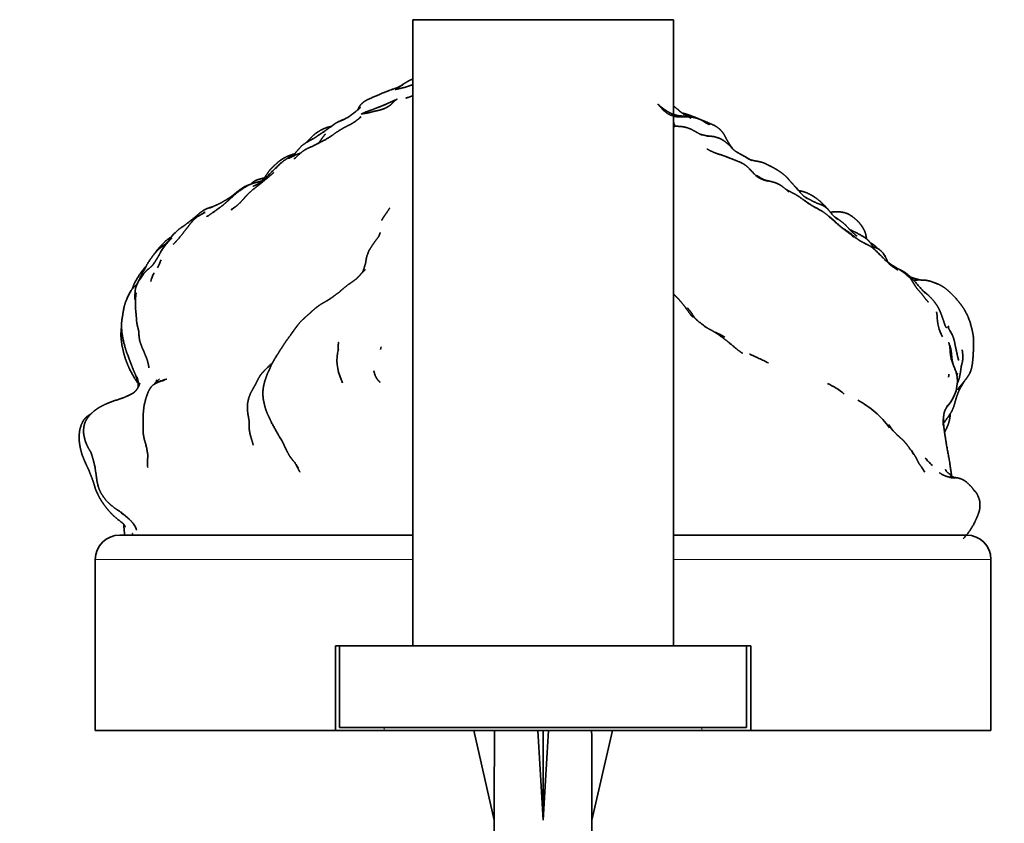
# Model space of a CAD drawing. Units: millimetres. Extents: x 0 to 1478, y 0 to 1758.
# Drawn here: x 929 to 990, y 1501 to 1550 of the extents above; entities that cross this region are included whole.
import ezdxf
from ezdxf import colors
from ezdxf.entities.mleader import LeaderData, LeaderLine
from ezdxf.math import Vec2, Vec3

# ---------------------------------------------------------------- set-up
doc = ezdxf.new("R2010")
doc.units = ezdxf.units.MM
doc.layers.add('DV2_Défaut', color=7, linetype='Continuous')
doc.layers.add('Défaut', color=7, linetype='Continuous')

# ---------------------------------------------------------------- blocks, each defined once
blk = doc.blocks.new('_DOT')
at = {"color": 0}
blk.add_line((0, 0), (-1, 0), dxfattribs=at)
at = {"color": 0, "const_width": 0.333}
blk.add_lwpolyline([(-0.1665, 0, 1), (0.1665, 0, 1)], format="xyb", close=True, dxfattribs=at)
blk = doc.blocks.new('SE1')
at = {"layer": 'DV2_Défaut', "color": 7, "linetype": 'Continuous', "lineweight": 35}
for p, q in [((953.599, 1549.897), (953.599, 1511.461)), ((953.599, 1549.897), (969.599, 1549.897)), ((969.599, 1511.461), (969.599, 1549.897)), ((938.925, 1536.745), (938.815, 1536.623)), ((938.245, 1536.009), (938.122, 1535.917)), ((937.637, 1534.209), (937.586, 1534.088)), ((984.297, 1534.049), (984.18, 1534.086)), ((936.086, 1532.867), (936.036, 1532.738)), ((949.017, 1529.7), (949.017, 1529.596)), ((937.888, 1527.615), (937.88, 1527.609)), ((937.98, 1527.665), (937.888, 1527.615)), ((938.139, 1527.725), (937.98, 1527.665)), ((936.448, 1518.959), (936.511, 1518.86)), ((935.599, 1518.261), (953.599, 1518.261)), ((969.599, 1518.261), (987.599, 1518.261)), ((934.099, 1516.761), (934.099, 1506.261)), ((989.099, 1506.261), (989.099, 1516.761)), ((949.099, 1511.461), (948.849, 1511.461)), ((948.849, 1506.261), (948.849, 1511.461)), ((949.099, 1506.461), (949.099, 1511.461)), ((949.099, 1511.461), (974.099, 1511.461)), ((974.349, 1511.461), (974.099, 1511.461)), ((974.099, 1511.461), (974.099, 1506.461)), ((974.349, 1511.461), (974.349, 1506.261)), ((934.099, 1506.261), (948.849, 1506.261)), ((951.849, 1506.261), (948.849, 1506.261)), ((974.099, 1506.461), (949.099, 1506.461)), ((971.349, 1506.261), (951.849, 1506.261)), ((957.345, 1506.261), (958.599, 1500.774)), ((961.599, 1506.261), (961.599, 1500.774)), ((965.853, 1506.261), (964.599, 1500.774)), ((974.349, 1506.261), (971.349, 1506.261)), ((974.349, 1506.261), (989.099, 1506.261)), ((958.599, 1500.774), (958.599, 1497.352)), ((964.599, 1497.352), (964.599, 1500.774))]:
    blk.add_line(p, q, dxfattribs=at)
at = {"layer": 'DV2_Défaut', "color": 7, "linetype": 'Continuous', "lineweight": 18}
for p, q in [((953.599, 1516.761), (934.099, 1516.761)), ((989.099, 1516.761), (969.599, 1516.761)), ((951.849, 1506.461), (951.849, 1506.261)), ((971.349, 1506.461), (971.349, 1506.261))]:
    blk.add_line(p, q, dxfattribs=at)
at = {"layer": 'DV2_Défaut', "color": 7, "linetype": 'Continuous', "lineweight": 35}
for centre, radius, start, end in [((953.376, 1542.612), 3.183, 105.79224, 111.94385), ((943.819, 1555.722), 13.169, 293.97239, 296.13024), ((970.803, 1542.057), 1.754, 68.31604, 72.48897), ((970.641, 1541.367), 2.458, 63.34324, 70.75563), ((975.143, 1543.109), 1.984, 239.94271, 243.41768), ((976.35, 1545.483), 4.648, 242.6467, 245.48869), ((976.467, 1542.304), 2.671, 223.89298, 225.22287), ((975.695, 1541.58), 1.613, 225.65431, 243.91262), ((977, 1544.123), 4.471, 242.36703, 245.53948), ((976.565, 1544.276), 4.447, 251.03269, 254.64624), ((941.84, 1535.882), 2.586, 102.54774, 104.36817), ((942.472, 1533.221), 5, 130.5925, 135.18049), ((953.886, 1520.932), 21.769, 132.35973, 133.41326), ((940.978, 1534.036), 3.276, 134.2834, 148.02793), ((939.759, 1535.836), 1.229, 140.14963, 157.13265), ((941.985, 1533.426), 4.454, 147.2096, 150.35214), ((940.45, 1532.925), 3.791, 124.91731, 125.55833), ((930.527, 1538.183), 8.196, 334.58465, 338.29479), ((980.147, 1533.886), 2.872, 31.09991, 35.91087), ((974.868, 1530.391), 9.2, 32.75477, 34.25602), ((986.04, 1538.676), 4.925, 225.12835, 237.43993), ((938.252, 1532.985), 1.723, 140.06326, 166.67666), ((940.301, 1533.243), 2.843, 160.98899, 168.03213), ((940.591, 1532.891), 3.234, 152.86601, 155.95373), ((942.812, 1529.658), 7.452, 150.94799, 154.48922), ((963.312, 1519.085), 30.515, 152.28625, 153.15096), ((939.018, 1532.923), 2.485, 169.36525, 180.19581), ((957.325, 1533.627), 20.805, 181.96132, 182.49159), ((988.454, 1531.725), 2.657, 179.57322, 208.96742), ((980.791, 1530.674), 5.708, 3.08499, 4.38549), ((959.731, 1507.026), 26.766, 60.86441, 62.29884), ((982.505, 1528.105), 4.883, 30.42585, 34.01565), ((951.65, 1528.983), 2.707, 165.31936, 205.46583), ((950.084, 1529.997), 1.577, 347.55958, 353.64159), ((940.126, 1522.093), 5.972, 105.83368, 109.43225), ((943.869, 1512.319), 16.437, 109.20264, 110.39757), ((984.833, 1527.705), 2.203, 315.5495, 13.9606), ((984.37, 1528.291), 2.147, 350.98475, 356.24198), ((929.15, 1528.427), 7.693, 352.55473, 352.80872), ((971.531, 1515.427), 35.848, 159.80936, 160.05964), ((941.103, 1517.977), 10.176, 105.71603, 107.04756), ((977.514, 1523.952), 3.924, 48.8642, 66.85003), ((978.217, 1521.465), 5.752, 36.03196, 61.95627), ((988.416, 1524.902), 2.372, 146.58489, 148.4488), ((987.096, 1528.056), 5.24, 215.09103, 222.12321), ((941.864, 1521.997), 4.225, 25.72664, 32.67937), ((980.44, 1521.023), 4.492, 29.26604, 32.65817), ((989.66, 1526.707), 5.905, 218.97663, 221.8536), ((939.647, 1522.652), 2.34, 178.1383, 186.00905), ((981.554, 1520.238), 3.951, 28.38677, 33.9749), ((988.029, 1525.316), 3.762, 222.57523, 227.78918), ((987.435, 1524.411), 2.77, 241.06501, 243.22826), ((980.624, 1510.872), 12.732, 56.83529, 57.84355), ((982.198, 1513.327), 9.816, 56.68552, 57.29618), ((921.76, 1507.688), 18.514, 37.49015, 37.51747), ((935.769, 1518.406), 0.876, 9.84184, 35.92724), ((935.599, 1516.761), 1.5, 90, 180), ((987.599, 1516.761), 1.5, 0, 90)]:
    blk.add_arc(centre, radius, start, end, dxfattribs=at)
for major_axis, ratio, start_param, end_param in [((-0.761, 51.936), 0.055876, 1.20343, 1.314474), ((-2.903, 51.936), 0.014553, -1.316105, -1.205061), ((2.903, 51.936), 0.014553, 1.205061, 1.316105), ((0.761, 51.936), 0.055876, -1.314474, -1.20343)]:
    blk.add_ellipse((961.599, 1487.648), major_axis=major_axis, ratio=ratio, start_param=start_param, end_param=end_param, dxfattribs=at)
for points, knots in [([(953.599, 1546.257), (953.431, 1546.186), (953.213, 1546.069), (952.954, 1545.903), (952.735, 1545.77)], [0, 0, 0.146211, 0.353871, 0.771754, 1, 1]), ([(952.186, 1545.565), (951.988, 1545.487), (951.755, 1545.397), (951.605, 1545.337), (951.42, 1545.254), (950.791, 1544.98), (950.599, 1544.864), (950.483, 1544.767), (950.375, 1544.654), (950.293, 1544.525), (950.225, 1544.365)], [0, 0, 0.178102, 0.329857, 0.399217, 0.47395, 0.688235, 0.757558, 0.814103, 0.871909, 0.919579, 1, 1]), ([(952.83, 1545.805), (952.646, 1545.729), (952.329, 1545.616)], [0, 0, 0.345213, 1, 1]), ([(953.599, 1545.916), (953.396, 1545.836), (953.136, 1545.75), (952.861, 1545.685), (952.51, 1545.609)], [0, 0, 0.141755, 0.34079, 0.591645, 1, 1]), ([(951.83, 1544.652), (951.445, 1544.508), (951.095, 1544.367), (950.86, 1544.286), (950.69, 1544.228), (950.435, 1544.097), (950.661, 1544.205), (950.471, 1544.122), (950.441, 1544.114), (950.815, 1544.17), (950.954, 1544.197), (951.27, 1544.287), (951.176, 1544.262), (951.451, 1544.321), (951.667, 1544.376), (951.811, 1544.427), (951.848, 1544.44), (952.019, 1544.525), (952.098, 1544.574), (952.181, 1544.626), (952.307, 1544.732), (952.419, 1544.846), (952.547, 1544.966), (952.634, 1545.019), (952.323, 1544.88), (952.139, 1544.799), (951.844, 1544.655), (952.098, 1544.777), (951.71, 1544.606), (951.83, 1544.652)], [0, 0, 0.050279, 0.108862, 0.148502, 0.170921, 0.207032, 0.239566, 0.280722, 0.306607, 0.353082, 0.381447, 0.42826, 0.466535, 0.503552, 0.53173, 0.553092, 0.574992, 0.601341, 0.628632, 0.649604, 0.670109, 0.700047, 0.725875, 0.750032, 0.811024, 0.836384, 0.877163, 0.914358, 0.965791, 1, 1]), ([(953.599, 1545.228), (953.323, 1545.13), (953.177, 1545.086)], [0, 0, 0.496416, 1, 1]), ([(950.383, 1544.51), (950.291, 1544.418), (950.199, 1544.345), (950.082, 1544.258), (949.733, 1543.977), (949.534, 1543.859)], [0, 0, 0.155784, 0.310946, 0.48747, 0.829258, 1, 1]), ([(970.677, 1543.925), (970.357, 1543.954), (969.927, 1544.004), (969.679, 1544.063), (969.509, 1544.121), (969.308, 1544.223), (969.067, 1544.372), (969.216, 1544.273), (968.843, 1544.538), (968.649, 1544.704), (968.786, 1544.568), (968.656, 1544.716), (968.931, 1544.398), (969.055, 1544.281), (969.253, 1544.133), (969.409, 1544.052), (969.588, 1543.986), (969.731, 1543.951), (969.852, 1543.94), (969.857, 1543.94), (970.344, 1543.937), (970.677, 1543.925)], [0, 0, 0.087906, 0.156731, 0.201254, 0.229218, 0.2689, 0.316576, 0.365935, 0.456598, 0.502231, 0.53994, 0.579515, 0.64702, 0.681226, 0.720676, 0.749915, 0.779746, 0.80691, 0.834377, 0.865793, 0.946456, 1, 1]), ([(970.635, 1543.866), (970.466, 1543.977), (970.256, 1544.083), (970.04, 1544.239), (969.887, 1544.376), (969.704, 1544.522), (969.599, 1544.615)], [0, 0, 0.138569, 0.400857, 0.618253, 0.751778, 0.911269, 1, 1]), ([(971.459, 1543.685), (971.235, 1543.782), (970.953, 1543.897), (970.571, 1544.045), (970.268, 1544.138), (970.134, 1544.171)], [0, 0, 0.180061, 0.386074, 0.674958, 0.882765, 1, 1]), ([(949.438, 1543.814), (949.005, 1543.621), (948.811, 1543.512)], [0, 0, 0.672278, 1, 1]), ([(949.772, 1544.009), (949.702, 1543.963), (949.668, 1543.938)], [0, 0, 0.694396, 1, 1]), ([(950.425, 1543.93), (950.066, 1543.654), (949.941, 1543.567), (949.763, 1543.464)], [0, 0, 0.672408, 0.813203, 1, 1]), ([(970.694, 1543.918), (970.575, 1543.946), (970.487, 1543.963)], [0, 0, 0.794916, 1, 1]), ([(970.644, 1543.88), (970.644, 1543.88), (970.564, 1543.913)], [0, 0, 0.000091, 1, 1]), ([(970.677, 1543.848), (970.636, 1543.869), (970.569, 1543.909)], [0, 0, 0.636122, 1, 1]), ([(971.826, 1543.44), (971.303, 1543.745), (971.087, 1543.833), (970.872, 1543.895), (970.677, 1543.925)], [0, 0, 0.417081, 0.628183, 0.797643, 1, 1]), ([(971.812, 1543.478), (971.705, 1543.521), (971.46, 1543.653)], [0, 0, 0.450948, 1, 1]), ([(971.858, 1543.516), (971.789, 1543.549), (971.743, 1543.564)], [0, 0, 0.432505, 1, 1]), ([(973.225, 1541.977), (973.019, 1542.294), (972.88, 1542.525), (972.772, 1542.733), (972.691, 1542.889), (972.554, 1543.062), (972.462, 1543.157), (972.443, 1543.175), (972.337, 1543.265), (972.21, 1543.351), (972.136, 1543.395), (972.055, 1543.433), (971.743, 1543.564)], [0, 0, 0.100067, 0.19566, 0.258248, 0.324101, 0.406153, 0.453035, 0.506167, 0.545319, 0.588194, 0.711958, 0.806491, 1, 1]), ([(948.584, 1543.344), (948.332, 1543.282), (948.173, 1543.224), (948.108, 1543.196), (947.944, 1543.117), (947.761, 1543.002), (947.638, 1542.926), (947.437, 1542.749), (947.286, 1542.591), (947.159, 1542.465), (947.104, 1542.391), (947.099, 1542.383)], [0, 0, 0.1368116, 0.2180432, 0.2800037, 0.3842663, 0.4890691, 0.5779076, 0.7188718, 0.8435915, 0.9375769, 0.9951567, 1, 1]), ([(948.218, 1543.075), (948.095, 1542.995), (947.758, 1542.77), (947.627, 1542.678), (947.438, 1542.565)], [0, 0, 0.256015, 0.626708, 0.794559, 1, 1]), ([(948.811, 1543.512), (948.478, 1543.267), (948.26, 1543.11), (948.118, 1542.992)], [0, 0, 0.508467, 0.760788, 1, 1]), ([(949.821, 1543.491), (949.576, 1543.376), (949.27, 1543.212), (948.892, 1542.971), (948.569, 1542.743)], [0, 0, 0.177055, 0.410034, 0.713668, 1, 1]), ([(948.811, 1543.512), (948.705, 1543.426), (948.572, 1543.316)], [0, 0, 0.408942, 1, 1]), ([(971.336, 1542.823), (971.207, 1542.884), (970.987, 1543.009), (970.679, 1543.177), (970.449, 1543.266), (970.328, 1543.296), (970.256, 1543.313), (970.085, 1543.343), (969.856, 1543.355), (969.732, 1543.358), (969.599, 1543.351)], [0, 0, 0.07597, 0.218022, 0.397324, 0.500307, 0.585578, 0.640306, 0.753581, 0.889159, 0.937864, 1, 1]), ([(948.599, 1542.762), (948.218, 1542.526), (947.446, 1542.131), (947.121, 1541.992), (946.936, 1541.887), (946.877, 1541.843), (946.67, 1541.683), (946.297, 1541.343)], [0, 0, 0.147569, 0.429598, 0.566708, 0.636559, 0.702412, 0.806653, 1, 1]), ([(947.483, 1542.592), (947.07, 1542.368), (946.846, 1542.211), (946.72, 1542.096), (946.575, 1541.936), (946.564, 1541.921)], [0, 0, 0.385642, 0.631042, 0.804995, 0.984323, 1, 1]), ([(947.951, 1542.485), (947.86, 1542.378), (947.802, 1542.327)], [0, 0, 0.40478, 1, 1]), ([(948.188, 1542.825), (948.063, 1542.672), (947.882, 1542.404)], [0, 0, 0.400484, 1, 1]), ([(971.757, 1542.739), (971.386, 1542.833), (971.298, 1542.849), (971.238, 1542.87)], [0, 0, 0.688626, 0.902606, 1, 1]), ([(974.215, 1541.355), (973.821, 1541.595), (973.648, 1541.681), (973.412, 1541.821), (973.274, 1541.932), (973.213, 1541.988), (973.129, 1542.096), (972.983, 1542.244), (972.809, 1542.387), (972.768, 1542.417), (972.62, 1542.52), (972.529, 1542.57), (972.454, 1542.61), (972.284, 1542.664), (972.103, 1542.718), (971.87, 1542.747), (971.639, 1542.769)], [0, 0, 0.118143, 0.162964, 0.250424, 0.302602, 0.343117, 0.385706, 0.440663, 0.523744, 0.553849, 0.628118, 0.660287, 0.712408, 0.769362, 0.815797, 0.871468, 1, 1]), ([(946.573, 1541.932), (946.453, 1541.792), (946.363, 1541.686), (946.332, 1541.656), (946.298, 1541.627)], [0, 0, 0.275576, 0.731286, 0.938955, 1, 1]), ([(974.567, 1540.426), (974.196, 1540.82), (974.012, 1540.974), (973.863, 1541.069), (973.683, 1541.159), (973.398, 1541.268), (973.112, 1541.384), (972.708, 1541.543), (972.284, 1541.676), (972.083, 1541.754), (971.831, 1541.865)], [0, 0, 0.165299, 0.253063, 0.306414, 0.364753, 0.468014, 0.607127, 0.722193, 0.852518, 0.919524, 1, 1]), ([(946.354, 1541.677), (946.087, 1541.579), (945.932, 1541.525), (945.734, 1541.432), (945.591, 1541.344), (945.409, 1541.223), (945.098, 1540.959), (945.003, 1540.855), (944.883, 1540.738), (944.762, 1540.598), (944.542, 1540.279), (944.4, 1540.073)], [0, 0, 0.111502, 0.176296, 0.257099, 0.332148, 0.411204, 0.565669, 0.617676, 0.688052, 0.75651, 0.90277, 1, 1]), ([(946.318, 1541.64), (946.163, 1541.537), (945.918, 1541.397), (945.701, 1541.256), (945.532, 1541.128), (945.129, 1540.74)], [0, 0, 0.110476, 0.340819, 0.507801, 0.662749, 1, 1]), ([(946.705, 1541.71), (946.411, 1541.604), (945.959, 1541.376)], [0, 0, 0.334558, 1, 1]), ([(977.815, 1538.914), (977.605, 1539.068), (977.463, 1539.211), (977.112, 1539.614), (977.052, 1539.682), (976.844, 1539.904), (976.706, 1540.061), (976.613, 1540.178), (976.369, 1540.406), (976.173, 1540.551), (976.012, 1540.655), (975.76, 1540.806), (975.601, 1540.885), (975.494, 1540.935), (975.295, 1541.041), (975.239, 1541.069), (975.088, 1541.13), (974.848, 1541.192), (974.608, 1541.231), (974.363, 1541.289), (974.288, 1541.319)], [0, 0, 0.062611, 0.106107, 0.207764, 0.243506, 0.301111, 0.340622, 0.390601, 0.465974, 0.514397, 0.550961, 0.608516, 0.656927, 0.686337, 0.736685, 0.776686, 0.807773, 0.860725, 0.91582, 0.971931, 1, 1]), ([(945.386, 1540.983), (944.759, 1540.39), (944.409, 1540.034), (944.247, 1539.905)], [0, 0, 0.5458839, 0.8687302, 1, 1]), ([(944.386, 1540.015), (943.813, 1539.864), (943.667, 1539.807), (943.544, 1539.758), (943.301, 1539.622), (942.918, 1539.362), (942.645, 1539.148), (942.331, 1538.852), (942.108, 1538.656), (941.911, 1538.486), (941.698, 1538.33), (941.317, 1538.057), (940.98, 1537.83)], [0, 0, 0.125083, 0.197934, 0.259082, 0.320895, 0.460864, 0.535698, 0.627415, 0.689268, 0.750795, 0.806319, 0.903908, 1, 1]), ([(944.442, 1540.173), (944.38, 1540.161), (944.09, 1540.085), (943.909, 1540.012), (943.776, 1539.927), (943.649, 1539.8)], [0, 0, 0.058694, 0.450401, 0.640074, 0.827405, 1, 1]), ([(944.279, 1539.93), (944.157, 1539.852), (943.925, 1539.727)], [0, 0, 0.398862, 1, 1]), ([(975.307, 1540.029), (975.165, 1540.082), (974.885, 1540.22)], [0, 0, 0.352233, 1, 1]), ([(975.276, 1540.014), (975.276, 1540.014), (975.035, 1540.109)], [0, 0, 0.000039, 1, 1]), ([(976.698, 1539.314), (976.315, 1539.642), (976.151, 1539.754), (975.974, 1539.845), (975.827, 1539.901), (975.634, 1539.955), (975.238, 1540.045)], [0, 0, 0.357688, 0.480979, 0.606305, 0.690412, 0.795382, 1, 1]), ([(943.612, 1539.785), (943.49, 1539.748), (943.25, 1539.638), (942.987, 1539.471), (942.771, 1539.299), (942.645, 1539.191), (942.407, 1539.011), (942.205, 1538.877)], [0, 0, 0.076732, 0.227401, 0.404379, 0.562313, 0.673674, 0.843567, 1, 1]), ([(944.316, 1539.881), (944.264, 1539.841), (943.886, 1539.557), (943.584, 1539.292), (943.38, 1539.095), (943.211, 1538.898), (942.994, 1538.669)], [0, 0, 0.032901, 0.271866, 0.474893, 0.622509, 0.841033, 1, 1]), ([(977.941, 1538.596), (977.561, 1538.865), (977.321, 1539.033), (977.148, 1539.142), (976.863, 1539.296), (976.589, 1539.44), (976.464, 1539.515)], [0, 0, 0.2480628, 0.4457647, 0.5577426, 0.7207498, 0.9249849, 1, 1]), ([(979.033, 1538.318), (978.916, 1538.456), (978.766, 1538.604), (978.505, 1538.839), (978.328, 1538.966), (978.225, 1539.039), (978.045, 1539.147), (977.788, 1539.272), (977.595, 1539.337), (977.508, 1539.366), (977.324, 1539.4), (977.294, 1539.405)], [0, 0, 0.071926, 0.155975, 0.30816, 0.410377, 0.514536, 0.609961, 0.731369, 0.818643, 0.8991, 0.98819, 1, 1]), ([(942.219, 1538.885), (942.017, 1538.77), (941.798, 1538.643), (941.598, 1538.546), (941.12, 1538.335)], [0, 0, 0.187856, 0.40043, 0.562255, 1, 1]), ([(978.242, 1538.716), (977.934, 1538.875), (977.671, 1539.021), (977.641, 1539.041)], [0, 0, 0.511505, 0.944416, 1, 1]), ([(979.337, 1537.949), (979.137, 1538.207), (979.059, 1538.297), (978.979, 1538.361), (978.914, 1538.412), (978.847, 1538.455), (978.71, 1538.529), (978.388, 1538.647), (978.117, 1538.774)], [0, 0, 0.160374, 0.26051, 0.346971, 0.460396, 0.564569, 0.640019, 0.853209, 1, 1]), ([(940.705, 1538.162), (940.55, 1538.057), (940.324, 1537.87), (940.096, 1537.676), (940.024, 1537.611), (939.781, 1537.426), (939.543, 1537.244), (939.364, 1537.127), (939.219, 1537.018)], [0, 0, 0.072304, 0.212317, 0.318632, 0.384688, 0.493657, 0.66544, 0.91705, 1, 1]), ([(940.768, 1538.204), (940.73, 1538.181), (940.604, 1538.084)], [0, 0, 0.533857, 1, 1]), ([(941.199, 1538.387), (941.004, 1538.322), (940.915, 1538.288), (940.768, 1538.204)], [0, 0, 0.217108, 0.604545, 1, 1]), ([(943.004, 1538.679), (942.775, 1538.468), (942.437, 1538.209)], [0, 0, 0.410491, 1, 1]), ([(952.185, 1538.348), (952.01, 1538.072), (951.854, 1537.856)], [0, 0, 0.5502557, 1, 1]), ([(979.721, 1537.305), (979.019, 1537.938), (978.703, 1538.159), (978.172, 1538.453), (977.969, 1538.578)], [0, 0, 0.447458, 0.611982, 0.892793, 1, 1]), ([(981.456, 1536.447), (981.446, 1536.545), (981.406, 1536.752), (981.347, 1536.916), (981.26, 1537.081), (981.243, 1537.112), (981.141, 1537.267), (981.121, 1537.293), (981.006, 1537.445), (980.88, 1537.576), (980.717, 1537.709), (980.572, 1537.826), (980.459, 1537.898), (980.313, 1537.981), (980.204, 1538.022), (980.084, 1538.059), (979.88, 1538.094), (979.666, 1538.11), (979.319, 1538.092), (979.235, 1538.081)], [0, 0, 0.025061, 0.074988, 0.120079, 0.167736, 0.205673, 0.248469, 0.283525, 0.328173, 0.372316, 0.423376, 0.553885, 0.607717, 0.683116, 0.727989, 0.758346, 0.827074, 0.876414, 0.980407, 1, 1]), ([(940.378, 1537.808), (940.22, 1537.684), (940.066, 1537.529), (940.026, 1537.474)], [0, 0, 0.375035, 0.826036, 1, 1]), ([(940.84, 1538.068), (940.513, 1537.884), (940.378, 1537.808)], [0, 0, 0.749139, 1, 1]), ([(951.854, 1537.856), (951.744, 1537.684), (951.686, 1537.582)], [0, 0, 0.373963, 1, 1]), ([(980.888, 1536.44), (980.473, 1536.778), (979.993, 1537.108), (979.829, 1537.236), (979.474, 1537.561), (979.375, 1537.649), (979.184, 1537.811), (979.116, 1537.85)], [0, 0, 0.203826, 0.4244281, 0.5381199, 0.7465318, 0.8246339, 0.9672093, 1, 1]), ([(979.682, 1537.631), (979.466, 1537.822), (979.312, 1537.982)], [0, 0, 0.50375, 1, 1]), ([(980.884, 1536.607), (980.613, 1536.825), (980.449, 1536.989), (980.317, 1537.141), (980.174, 1537.288), (979.963, 1537.473), (979.749, 1537.633), (979.556, 1537.761), (979.495, 1537.797), (979.493, 1537.798)], [0, 0, 0.171759, 0.283842, 0.398741, 0.494722, 0.627252, 0.775284, 0.899568, 0.998988, 1, 1]), ([(940.027, 1537.476), (939.95, 1537.389), (939.758, 1537.138), (939.61, 1536.959), (939.413, 1536.693), (939.173, 1536.41), (938.974, 1536.192), (938.892, 1536.109)], [0, 0, 0.0596618, 0.2051524, 0.3417584, 0.506298, 0.6776876, 0.8656004, 1, 1]), ([(980.701, 1536.534), (980.293, 1536.873), (979.688, 1537.335)], [0, 0, 0.4514127, 1, 1]), ([(981.93, 1535.808), (981.811, 1536.032), (981.731, 1536.161), (981.618, 1536.297), (981.476, 1536.432), (981.345, 1536.535), (980.811, 1536.838), (980.574, 1536.948), (980.531, 1536.968), (980.437, 1537.002)], [0, 0, 0.225936, 0.305519, 0.371118, 0.462645, 0.560487, 0.791699, 0.887476, 0.960572, 1, 1]), ([(938.758, 1536.551), (938.685, 1536.51), (938.627, 1536.476), (938.436, 1536.325), (938.372, 1536.269), (938.102, 1535.991), (937.903, 1535.762), (937.822, 1535.649), (937.787, 1535.59)], [0, 0, 0.047062, 0.13306, 0.275619, 0.384408, 0.61417, 0.800508, 0.941145, 1, 1]), ([(938.649, 1536.368), (938.611, 1536.324), (938.491, 1536.204), (938.312, 1536.056), (938.122, 1535.917)], [0, 0, 0.212677, 0.420227, 0.726302, 1, 1]), ([(951.479, 1536.549), (951.269, 1536.279), (951.126, 1536.067), (950.925, 1535.756), (950.892, 1535.69), (950.824, 1535.504)], [0, 0, 0.281278, 0.483866, 0.7868431, 0.8601923, 1, 1]), ([(951.594, 1536.828), (951.53, 1536.64), (951.464, 1536.528)], [0, 0, 0.573782, 1, 1]), ([(982.051, 1535.697), (981.86, 1535.873), (981.716, 1535.979), (981.56, 1536.065), (981.28, 1536.208), (981.052, 1536.33), (980.976, 1536.381), (980.862, 1536.461)], [0, 0, 0.346158, 0.412801, 0.520538, 0.638005, 0.823401, 0.94828, 1, 1]), ([(938.122, 1535.917), (937.956, 1535.772), (937.791, 1535.595), (937.756, 1535.554), (937.621, 1535.382), (937.47, 1535.17), (937.259, 1534.839), (936.964, 1534.276), (936.812, 1533.972), (936.672, 1533.695)], [0, 0, 0.067571, 0.149079, 0.189878, 0.275898, 0.358382, 0.481345, 0.680546, 0.794145, 1, 1]), ([(982.138, 1535.852), (982.048, 1535.954), (981.944, 1536.046), (981.79, 1536.153)], [0, 0, 0.23548, 0.492687, 1, 1]), ([(982.472, 1535.57), (982.353, 1535.698), (982.343, 1535.707), (982.206, 1535.82), (982.01, 1535.913), (981.85, 1535.958)], [0, 0, 0.18323, 0.416399, 0.628776, 0.864443, 1, 1]), ([(982.394, 1535.359), (982.095, 1535.667), (981.969, 1535.776), (981.953, 1535.787)], [0, 0, 0.73449, 0.971281, 1, 1]), ([(984.046, 1534.105), (984.046, 1534.105), (983.984, 1534.167), (983.799, 1534.333), (983.548, 1534.515), (983.18, 1534.744), (982.975, 1534.87), (982.716, 1535.061), (982.557, 1535.198), (982.051, 1535.697)], [0, 0, 0.000004, 0.110103, 0.200292, 0.338213, 0.48169, 0.563994, 0.681219, 0.755474, 1, 1]), ([(938.114, 1535.629), (938.017, 1535.451), (937.895, 1535.242), (937.795, 1535.076), (937.669, 1534.895), (937.573, 1534.772)], [0, 0, 0.1727431, 0.3965807, 0.5702142, 0.8607578, 1, 1]), ([(950.847, 1535.565), (950.779, 1535.387), (950.735, 1535.205), (950.7, 1534.948), (950.632, 1534.727), (950.565, 1534.525)], [0, 0, 0.169398, 0.350357, 0.577617, 0.797111, 1, 1]), ([(982.753, 1535.034), (982.734, 1535.093), (982.685, 1535.211), (982.605, 1535.369)], [0, 0, 0.175618, 0.4805792, 1, 1]), ([(937.234, 1534.791), (937.003, 1534.514), (936.902, 1534.375), (936.78, 1534.192), (936.548, 1533.8), (936.494, 1533.696), (936.391, 1533.432), (936.372, 1533.372)], [0, 0, 0.218395, 0.366807, 0.489849, 0.715107, 0.799925, 0.95098, 1, 1]), ([(937.266, 1534.513), (937.14, 1534.386), (937.037, 1534.242), (936.931, 1534.091)], [0, 0, 0.219985, 0.417028, 1, 1]), ([(937.424, 1534.642), (937.329, 1534.576), (937.266, 1534.513)], [0, 0, 0.3347999, 1, 1]), ([(937.6, 1534.807), (937.527, 1534.738), (937.343, 1534.567)], [0, 0, 0.218332, 1, 1]), ([(950.69, 1534.565), (950.416, 1534.291), (950.261, 1534.119), (950.093, 1533.96)], [0, 0, 0.453127, 0.733826, 1, 1]), ([(984.961, 1533.217), (984.385, 1533.867), (984.15, 1534.118), (983.983, 1534.267), (983.849, 1534.364), (983.733, 1534.445), (983.39, 1534.614)], [0, 0, 0.355087, 0.555052, 0.65234, 0.763676, 0.834516, 1, 1]), ([(937.637, 1534.209), (937.618, 1534.147), (937.587, 1534.036)], [0, 0, 0.50889, 1, 1]), ([(950.151, 1534.002), (950.151, 1534.002), (949.91, 1533.825), (949.651, 1533.65), (949.375, 1533.43), (949.186, 1533.273), (949.084, 1533.18), (948.819, 1532.984), (948.653, 1532.857), (948.554, 1532.787), (948.488, 1532.749), (948.36, 1532.662), (948.34, 1532.651), (947.982, 1532.451), (947.74, 1532.281), (947.678, 1532.235), (947.462, 1532.055), (947.237, 1531.84), (947.089, 1531.719), (946.99, 1531.628), (946.74, 1531.392), (946.509, 1531.123), (946.377, 1530.943), (946.297, 1530.83), (946.18, 1530.667), (946.095, 1530.537), (945.85, 1530.215), (945.82, 1530.172), (945.649, 1529.915), (945.543, 1529.744), (945.428, 1529.581), (945.329, 1529.414), (945.237, 1529.275), (945.17, 1529.156)], [0, 0, 0.000001, 0.036203, 0.084494, 0.129673, 0.159199, 0.191689, 0.233335, 0.258551, 0.277634, 0.302509, 0.322125, 0.348574, 0.407177, 0.442717, 0.460946, 0.495814, 0.536047, 0.563087, 0.584235, 0.625977, 0.668495, 0.702645, 0.728521, 0.758234, 0.779068, 0.82793, 0.843938, 0.881628, 0.906419, 0.932086, 0.956651, 0.983278, 1, 1]), ([(984.258, 1533.868), (984.197, 1533.962), (984.092, 1534.086)], [0, 0, 0.609234, 1, 1]), ([(985.108, 1532.729), (984.869, 1533.043), (984.669, 1533.271), (984.524, 1533.444), (984.416, 1533.6), (984.258, 1533.868)], [0, 0, 0.272931, 0.437661, 0.566839, 0.672482, 1, 1]), ([(987.717, 1528.058), (987.79, 1528.175), (987.858, 1528.335), (987.915, 1528.534), (987.964, 1528.806), (988.012, 1529.313), (988.026, 1529.801), (988.033, 1530.283), (988.007, 1530.537), (987.937, 1530.882), (987.822, 1531.324), (987.671, 1531.719), (987.512, 1532.019), (987.425, 1532.169), (987.273, 1532.393), (986.91, 1532.838), (986.671, 1533.08), (986.427, 1533.306), (986.199, 1533.479), (986.064, 1533.562), (985.893, 1533.652), (985.655, 1533.743), (985.383, 1533.844), (985.196, 1533.89), (985.067, 1533.905), (984.703, 1533.924), (984.532, 1533.918), (984.346, 1533.909)], [0, 0, 0.026956, 0.045922, 0.067914, 0.101149, 0.158108, 0.209575, 0.260893, 0.287624, 0.327298, 0.375825, 0.423414, 0.463071, 0.482604, 0.516642, 0.58531, 0.625633, 0.669175, 0.699557, 0.725796, 0.749105, 0.782808, 0.840075, 0.867658, 0.911888, 0.951694, 0.97632, 1, 1]), ([(936.618, 1533.628), (936.468, 1533.477), (936.4, 1533.408), (936.297, 1533.277)], [0, 0, 0.330558, 0.737725, 1, 1]), ([(936.11, 1532.903), (935.95, 1532.546), (935.874, 1532.289), (935.749, 1531.576), (935.719, 1531.319), (935.711, 1531.218), (935.718, 1530.953), (935.743, 1530.662), (935.768, 1530.497), (935.897, 1529.903), (936.001, 1529.552), (936.158, 1529.147), (936.336, 1528.66), (936.396, 1528.51), (936.597, 1528.032), (936.695, 1527.755), (936.759, 1527.418)], [0, 0, 0.058894, 0.102161, 0.207519, 0.265302, 0.304187, 0.342322, 0.386324, 0.436597, 0.519159, 0.575404, 0.641091, 0.715441, 0.774256, 0.891501, 0.931517, 1, 1]), ([(936.61, 1533.139), (936.58, 1532.87), (936.563, 1532.653), (936.582, 1532.199)], [0, 0, 0.422697, 0.607017, 1, 1]), ([(970.091, 1532.546), (969.964, 1532.696), (969.849, 1532.818), (969.677, 1533), (969.599, 1533.07)], [0, 0, 0.249181, 0.539381, 0.862654, 1, 1]), ([(985.279, 1532.955), (985.262, 1532.974), (985.11, 1533.118), (985.027, 1533.175), (984.962, 1533.217)], [0, 0, 0.03944, 0.422621, 0.778837, 1, 1]), ([(986.341, 1531.01), (986.272, 1531.157), (986.211, 1531.352), (986.074, 1531.739), (986.003, 1531.924), (985.956, 1532.035), (985.89, 1532.181), (985.77, 1532.385), (985.631, 1532.577), (985.534, 1532.7), (985.314, 1532.926), (984.982, 1533.198)], [0, 0, 0.087527, 0.164716, 0.337444, 0.409049, 0.471296, 0.538001, 0.614058, 0.69046, 0.753217, 0.856133, 1, 1]), ([(935.853, 1532.169), (935.836, 1532.095), (935.816, 1531.955)], [0, 0, 0.270753, 1, 1]), ([(936.576, 1532.357), (936.576, 1532.124), (936.619, 1531.742), (936.63, 1531.444), (936.664, 1531.22), (936.766, 1530.784)], [0, 0, 0.136592, 0.382565, 0.587069, 0.718492, 1, 1]), ([(970.706, 1531.726), (970.495, 1532.014), (970.235, 1532.372), (970.091, 1532.546)], [0, 0, 0.369851, 0.792091, 1, 1]), ([(970.807, 1531.74), (970.715, 1531.899), (970.609, 1532.036), (970.476, 1532.193)], [0, 0, 0.240694, 0.47803, 1, 1]), ([(970.835, 1531.619), (970.704, 1531.744), (970.573, 1531.907)], [0, 0, 0.48634, 1, 1]), ([(971.051, 1531.444), (970.903, 1531.605), (970.745, 1531.827)], [0, 0, 0.463703, 1, 1]), ([(985.797, 1531.745), (985.792, 1531.773), (985.754, 1531.973)], [0, 0, 0.413055, 1, 1]), ([(935.715, 1531.054), (935.689, 1530.848), (935.672, 1530.556), (935.687, 1530.336), (935.704, 1530.206)], [0, 0, 0.23641, 0.634348, 0.862557, 1, 1]), ([(973.835, 1529.432), (973.742, 1529.486), (973.52, 1529.65), (973.361, 1529.791), (972.905, 1530.168), (972.776, 1530.266), (972.479, 1530.485), (972.196, 1530.68), (972.004, 1530.8), (971.775, 1530.916), (971.488, 1531.088)], [0, 0, 0.0998522, 0.1914891, 0.2796897, 0.4623492, 0.5184219, 0.6429294, 0.7466251, 0.8182094, 0.8966529, 1, 1]), ([(986.716, 1530.578), (986.619, 1530.758), (986.504, 1530.94)], [0, 0, 0.577203, 1, 1]), ([(936.764, 1530.813), (936.795, 1530.402), (936.816, 1530.279), (936.832, 1530.182), (936.922, 1529.92), (937.083, 1529.524), (937.241, 1529.16), (937.301, 1528.98)], [0, 0, 0.191995, 0.259334, 0.32337, 0.453871, 0.666677, 0.854832, 1, 1]), ([(987.1, 1529.023), (987.1, 1529.023), (987.021, 1529.378), (986.969, 1529.621), (986.908, 1529.881), (986.865, 1530.119), (986.807, 1530.343), (986.716, 1530.578)], [0, 0, 0.0000078, 0.241913, 0.3943436, 0.5551732, 0.7034796, 0.8458528, 1, 1]), ([(935.704, 1530.206), (935.742, 1529.889), (935.8, 1529.654)], [0, 0, 0.5754348, 1, 1]), ([(935.798, 1529.659), (935.842, 1529.452), (935.908, 1529.22), (935.952, 1529.081), (936.009, 1528.927), (936.095, 1528.713), (936.21, 1528.444), (936.467, 1527.969), (936.726, 1527.559)], [0, 0, 0.085645, 0.199216, 0.258422, 0.328772, 0.445236, 0.56654, 0.781369, 1, 1]), ([(949.035, 1530.088), (949.035, 1530.088), (949.018, 1529.888), (949.017, 1529.7)], [0, 0, 0.000021, 0.391308, 1, 1]), ([(986.971, 1528.236), (986.813, 1528.642), (986.753, 1528.837), (986.709, 1529.019), (986.726, 1528.942), (986.698, 1529.147), (986.673, 1529.427), (986.651, 1529.609), (986.621, 1529.751), (986.509, 1530.082), (986.561, 1529.897), (986.595, 1529.697), (986.577, 1529.82), (986.611, 1529.343), (986.662, 1529.056), (986.767, 1528.758), (986.971, 1528.236)], [0, 0, 0.116112, 0.20519, 0.239708, 0.29224, 0.331494, 0.383728, 0.420419, 0.448305, 0.547829, 0.589168, 0.626763, 0.672336, 0.761516, 0.817464, 0.896191, 1, 1]), ([(987.271, 1528.591), (987.354, 1528.926), (987.367, 1529.032), (987.38, 1529.202), (987.36, 1529.451), (987.332, 1529.643)], [0, 0, 0.303945, 0.410552, 0.542991, 0.726077, 1, 1]), ([(945.175, 1529.164), (945.136, 1529.108), (945.086, 1529.022), (945.038, 1528.935), (944.962, 1528.801), (944.916, 1528.721), (944.882, 1528.632), (944.797, 1528.429), (944.732, 1528.299), (944.689, 1528.218), (944.624, 1528.05), (944.509, 1527.706), (944.469, 1527.561), (944.424, 1527.347), (944.405, 1527.196), (944.389, 1527.016), (944.393, 1526.869), (944.413, 1526.649), (944.423, 1526.569), (944.462, 1526.407), (944.503, 1526.205), (944.566, 1525.985), (944.631, 1525.796), (944.745, 1525.558), (944.87, 1525.292), (944.964, 1525.096), (945.344, 1524.411), (945.438, 1524.246)], [0, 0, 0.011277, 0.032157, 0.057419, 0.092107, 0.112497, 0.139283, 0.175342, 0.199718, 0.22408, 0.254423, 0.324521, 0.354341, 0.390939, 0.418562, 0.455602, 0.487374, 0.524215, 0.547525, 0.575861, 0.60987, 0.651774, 0.691496, 0.735254, 0.802083, 0.839668, 0.968275, 1, 1]), ([(987.12, 1529.005), (987.12, 1529.005), (987.065, 1529.177)], [0, 0, 0.000033, 1, 1]), ([(937.301, 1528.98), (937.365, 1528.728), (937.399, 1528.532)], [0, 0, 0.549466, 1, 1]), ([(944.977, 1528.828), (944.965, 1528.818), (944.536, 1528.416), (944.501, 1528.379), (944.403, 1528.267), (944.283, 1528.132)], [0, 0, 0.016489, 0.515055, 0.635675, 0.845157, 1, 1]), ([(987.018, 1527.549), (987.063, 1527.636), (987.14, 1527.838), (987.188, 1528.051), (987.211, 1528.169), (987.247, 1528.385), (987.279, 1528.653)], [0, 0, 0.05378, 0.172921, 0.31549, 0.583172, 0.721476, 1, 1]), ([(936.661, 1527.975), (936.728, 1527.732), (936.761, 1527.489), (936.758, 1527.383)], [0, 0, 0.451913, 0.839696, 1, 1]), ([(938.037, 1527.844), (937.858, 1527.679), (937.771, 1527.588), (937.725, 1527.524)], [0, 0, 0.515505, 0.784255, 1, 1]), ([(944.118, 1527.878), (943.972, 1527.574), (943.858, 1527.368), (943.786, 1527.25), (943.638, 1526.969), (943.539, 1526.718), (943.485, 1526.511), (943.456, 1526.346), (943.442, 1526.138), (943.447, 1525.976), (943.465, 1525.748), (943.498, 1525.572), (943.539, 1525.319), (943.555, 1525.168), (943.553, 1525.059), (943.551, 1524.851), (943.563, 1524.698), (943.597, 1524.523)], [0, 0, 0.093256, 0.151198, 0.213041, 0.291515, 0.357603, 0.412229, 0.454411, 0.505623, 0.555886, 0.624573, 0.68888, 0.751961, 0.794489, 0.843217, 0.894829, 0.948436, 1, 1]), ([(944.283, 1528.132), (944.252, 1528.092), (944.118, 1527.878)], [0, 0, 0.270311, 1, 1]), ([(951.589, 1527.644), (951.45, 1527.784), (951.371, 1527.897), (951.296, 1528.033), (951.228, 1528.24)], [0, 0, 0.2686959, 0.490811, 0.7092434, 1, 1]), ([(987.055, 1527.201), (987.237, 1527.449), (987.425, 1527.659), (987.456, 1527.701), (987.595, 1527.874), (987.717, 1528.058)], [0, 0, 0.209378, 0.397036, 0.480409, 0.648213, 1, 1]), ([(936.702, 1527.271), (936.604, 1527.145), (936.481, 1527.017)], [0, 0, 0.4494, 1, 1]), ([(936.833, 1527.56), (936.745, 1527.352), (936.689, 1527.254)], [0, 0, 0.646083, 1, 1]), ([(936.716, 1527.647), (936.734, 1527.498), (936.731, 1527.327)], [0, 0, 0.417769, 1, 1]), ([(938.12, 1527.706), (938.029, 1527.676), (937.86, 1527.6), (937.774, 1527.556), (937.645, 1527.472), (937.53, 1527.355), (937.437, 1527.221), (937.368, 1527.089), (937.307, 1526.931), (937.272, 1526.84), (937.206, 1526.645), (937.15, 1526.422), (937.101, 1526.229), (937.063, 1525.901), (937.046, 1525.707), (937.04, 1525.496), (937.047, 1525.115), (937.044, 1524.891), (937.04, 1524.629), (937.054, 1524.433), (937.1, 1524.191), (937.231, 1523.746)], [0, 0, 0.077343, 0.142246, 0.197966, 0.242559, 0.269015, 0.295909, 0.320416, 0.370052, 0.404071, 0.455709, 0.492753, 0.547834, 0.602778, 0.644761, 0.678679, 0.746932, 0.784818, 0.831348, 0.870187, 0.912509, 1, 1]), ([(938.118, 1527.726), (938.118, 1527.726), (937.98, 1527.665)], [0, 0, 0.000023, 1, 1]), ([(986.191, 1525.13), (986.574, 1525.66), (986.701, 1525.878), (986.807, 1526.116), (986.918, 1526.501), (986.959, 1526.646), (987.052, 1526.923), (987.147, 1527.157), (987.243, 1527.339)], [0, 0, 0.243703, 0.331804, 0.438568, 0.617594, 0.707376, 0.837505, 0.927891, 1, 1]), ([(987.056, 1527.18), (987.128, 1527.297), (987.197, 1527.395)], [0, 0, 0.595053, 1, 1]), ([(987.2, 1527.258), (987.389, 1527.569), (987.462, 1527.708)], [0, 0, 0.723718, 1, 1]), ([(935.792, 1526.677), (935.124, 1526.459), (934.8, 1526.33), (934.587, 1526.227), (934.381, 1526.119), (934.185, 1525.997), (933.988, 1525.843), (933.806, 1525.674), (933.698, 1525.551), (933.577, 1525.381), (933.491, 1525.225), (933.442, 1525.093), (933.417, 1525.003), (933.389, 1524.822), (933.383, 1524.6), (933.39, 1524.463), (933.425, 1524.284), (933.492, 1524.021), (933.547, 1523.885), (933.581, 1523.802), (933.67, 1523.623), (933.826, 1523.349)], [0, 0, 0.112846, 0.169392, 0.209561, 0.247343, 0.307071, 0.363475, 0.419872, 0.445637, 0.478745, 0.519428, 0.563728, 0.584157, 0.629405, 0.666912, 0.725647, 0.75462, 0.838868, 0.879249, 0.905894, 0.947692, 1, 1]), ([(936.472, 1527.009), (936.394, 1526.954), (935.956, 1526.748), (935.73, 1526.649)], [0, 0, 0.237423, 0.76775, 1, 1]), ([(936.584, 1527.112), (936.584, 1527.112), (936.472, 1527.009)], [0, 0, 0.000082, 1, 1]), ([(986.266, 1525.885), (986.313, 1525.988), (986.406, 1526.162)], [0, 0, 0.2721001, 1, 1]), ([(933.801, 1525.668), (933.685, 1525.608), (933.535, 1525.494), (933.416, 1525.357), (933.348, 1525.254), (933.243, 1525.036), (933.173, 1524.817), (933.129, 1524.607), (933.106, 1524.316), (933.122, 1523.984), (933.159, 1523.733), (933.199, 1523.537), (933.255, 1523.324), (933.288, 1523.21), (933.384, 1522.961), (933.421, 1522.87), (933.504, 1522.679), (933.613, 1522.436), (933.713, 1522.238), (933.781, 1522.051), (933.917, 1521.706), (933.991, 1521.503), (934.038, 1521.354), (934.054, 1521.291), (934.106, 1521.11), (934.166, 1520.959), (934.226, 1520.837), (934.251, 1520.78), (934.399, 1520.496), (934.489, 1520.348), (934.627, 1520.143), (934.816, 1519.891), (934.985, 1519.697), (935.192, 1519.477), (935.381, 1519.309), (935.742, 1519.029), (935.857, 1518.919), (935.951, 1518.75)], [0, 0, 0.014644, 0.035524, 0.055652, 0.073975, 0.100678, 0.126865, 0.150636, 0.182883, 0.220269, 0.250145, 0.277636, 0.303702, 0.319571, 0.35112, 0.36966, 0.399908, 0.429997, 0.456061, 0.480292, 0.525518, 0.551124, 0.570572, 0.584867, 0.606255, 0.628093, 0.643036, 0.664438, 0.701533, 0.72935, 0.757421, 0.794506, 0.825783, 0.860409, 0.896017, 0.951755, 0.977875, 1, 1]), ([(986.16, 1525.265), (986.212, 1525.701), (986.244, 1525.826), (986.298, 1525.968)], [0, 0, 0.592953, 0.772631, 1, 1]), ([(986.253, 1524.553), (986.359, 1524.783), (986.465, 1525.024), (986.54, 1525.26), (986.569, 1525.416), (986.59, 1525.559), (986.598, 1525.701)], [0, 0, 0.148357, 0.509649, 0.65204, 0.807913, 0.918906, 1, 1]), ([(986.28, 1524.355), (986.28, 1524.355), (986.205, 1524.908), (986.177, 1525.341), (986.177, 1525.375)], [0, 0, 0.000011, 0.493148, 0.966159, 1, 1]), ([(943.59, 1524.595), (943.603, 1524.469), (943.633, 1524.37), (943.667, 1524.249), (943.747, 1523.993), (943.798, 1523.774)], [0, 0, 0.1580041, 0.2639699, 0.4007601, 0.7068831, 1, 1]), ([(984.137, 1523.514), (984.065, 1523.646), (983.919, 1523.846), (983.829, 1523.95), (983.673, 1524.114), (983.311, 1524.432)], [0, 0, 0.0948684, 0.2559713, 0.3796244, 0.5245236, 1, 1]), ([(986.686, 1521.903), (986.575, 1522.661), (986.364, 1523.846), (986.268, 1524.442)], [0, 0, 0.302484, 0.770024, 1, 1]), ([(937.191, 1523.88), (937.219, 1523.734), (937.26, 1523.6), (937.323, 1523.202), (937.323, 1523.032), (937.32, 1523.006), (937.311, 1522.809), (937.308, 1522.728)], [0, 0, 0.073007, 0.203828, 0.458745, 0.600649, 0.678031, 0.778071, 1, 1]), ([(945.664, 1523.842), (945.855, 1523.446), (945.91, 1523.34), (946.081, 1523.044), (946.182, 1522.918), (946.336, 1522.731), (946.566, 1522.387)], [0, 0, 0.226987, 0.371682, 0.557599, 0.670108, 0.79242, 1, 1]), ([(933.832, 1523.36), (933.888, 1523.184), (933.986, 1522.841), (934.017, 1522.718), (934.061, 1522.528), (934.089, 1522.403)], [0, 0, 0.172125, 0.51776, 0.694638, 0.881386, 1, 1]), ([(984.831, 1522.445), (984.674, 1522.663), (984.599, 1522.81), (984.542, 1522.931), (984.483, 1523.043), (984.371, 1523.227), (984.221, 1523.446)], [0, 0, 0.177185, 0.313903, 0.407775, 0.622974, 0.750511, 1, 1]), ([(934.075, 1522.526), (934.107, 1522.248), (934.152, 1521.988), (934.171, 1521.839), (934.2, 1521.601), (934.25, 1521.381), (934.266, 1521.313), (934.289, 1521.216), (934.35, 1521.056), (934.465, 1520.816), (934.663, 1520.523), (934.807, 1520.345), (935.044, 1520.118), (935.235, 1519.967), (935.576, 1519.73), (935.974, 1519.41), (936.299, 1519.128), (936.448, 1518.959)], [0, 0, 0.052711, 0.106293, 0.15687, 0.20565, 0.249039, 0.311084, 0.351821, 0.395698, 0.445961, 0.526371, 0.56984, 0.633468, 0.679939, 0.77551, 0.875629, 0.956542, 1, 1]), ([(946.41, 1522.62), (946.603, 1522.247), (946.672, 1522.119)], [0, 0, 0.765119, 1, 1]), ([(986.668, 1521.786), (986.561, 1521.811), (986.292, 1521.895), (986.133, 1521.966)], [0, 0, 0.359832, 0.760066, 1, 1]), ([(986.788, 1521.818), (986.66, 1521.925), (986.604, 1521.97), (986.417, 1522.116)], [0, 0, 0.356193, 0.646478, 1, 1]), ([(987.401, 1521.65), (987.222, 1521.728), (987.08, 1521.764), (986.617, 1521.85)], [0, 0, 0.2298814, 0.4240397, 1, 1]), ([(988.113, 1520.934), (988.06, 1521.008), (987.874, 1521.252), (987.589, 1521.529)], [0, 0, 0.228156, 0.517422, 1, 1]), ([(988.235, 1520.802), (988.168, 1520.903), (988.01, 1521.074)], [0, 0, 0.276717, 1, 1]), ([(988.333, 1520.583), (988.251, 1520.775), (988.235, 1520.802)], [0, 0, 0.581794, 1, 1]), ([(988.333, 1520.583), (988.315, 1520.639), (988.267, 1520.738)], [0, 0, 0.522709, 1, 1]), ([(988.42, 1520.045), (988.424, 1520.274), (988.394, 1520.417), (988.391, 1520.43), (988.347, 1520.551), (988.322, 1520.617)], [0, 0, 0.274834, 0.451333, 0.656433, 0.862537, 1, 1]), ([(987.389, 1518.025), (987.671, 1518.355), (987.8, 1518.528), (988.037, 1518.916), (988.164, 1519.181), (988.237, 1519.346), (988.252, 1519.383), (988.317, 1519.549), (988.389, 1519.757), (988.425, 1519.986), (988.421, 1520.096)], [0, 0, 0.155804, 0.2286355, 0.4148093, 0.5174337, 0.5790969, 0.7174454, 0.7781996, 0.8778746, 0.9623481, 1, 1]), ([(935.675, 1519.675), (936.175, 1519.255), (935.916, 1519.473), (935.675, 1519.675)], [0, 0, 0.497131, 0.746012, 1, 1]), ([(935.845, 1518.931), (935.868, 1518.667), (935.905, 1518.261)], [0, 0, 0.323715, 1, 1])]:
    blk.add_open_spline(points, degree=1, knots=knots, dxfattribs=at)
for points in [[(952.983, 1545.894), (952.694, 1545.749)], [(953.309, 1545.126), (953.207, 1545.103)], [(950.302, 1544.512), (950.235, 1544.373)], [(950.392, 1543.943), (950.269, 1543.81)], [(950.324, 1543.854), (950.311, 1543.842)], [(969.698, 1543.357), (969.599, 1543.636)], [(970.677, 1543.925), (970.657, 1543.927)], [(969.694, 1543.349), (969.599, 1543.349)], [(971.843, 1543.479), (971.734, 1543.509)], [(947.819, 1542.338), (947.736, 1542.28)], [(948.236, 1542.895), (948.151, 1542.78)], [(971.871, 1541.848), (971.665, 1541.967)], [(946.082, 1541.439), (945.931, 1541.393)], [(945.072, 1540.526), (944.999, 1540.457)], [(944.411, 1540.036), (944.258, 1539.982)], [(944.766, 1540.266), (944.276, 1539.848)], [(944.439, 1540.13), (944.305, 1539.999)], [(944.426, 1540.051), (944.372, 1540.022)], [(944.475, 1540.183), (944.403, 1540.161)], [(945.033, 1540.486), (944.766, 1540.266)], [(974.968, 1540.18), (974.699, 1540.354)], [(944.005, 1539.77), (943.783, 1539.666)], [(978.125, 1538.475), (977.674, 1538.772)], [(941.235, 1538.386), (941.142, 1538.357)], [(942.723, 1538.428), (942.438, 1538.238)], [(940.745, 1538.028), (940.378, 1537.808)], [(940.82, 1538.099), (940.707, 1538.005)], [(941.015, 1537.854), (940.955, 1537.827)], [(938.643, 1536.356), (938.578, 1536.262)], [(938.785, 1536.481), (938.69, 1536.382)], [(938.316, 1536.076), (938.178, 1535.959)], [(981.79, 1536.153), (981.705, 1536.193)], [(937.393, 1534.614), (937.266, 1534.513)], [(950.63, 1534.523), (950.468, 1534.343)], [(950.584, 1534.571), (950.506, 1534.385)], [(984.092, 1534.086), (984.01, 1534.16)], [(984.744, 1533.922), (984.297, 1534.049)], [(984.719, 1533.923), (984.577, 1533.958)], [(936.663, 1533.682), (936.526, 1533.5)], [(936.64, 1533.652), (936.527, 1533.527)], [(936.675, 1533.7), (936.572, 1533.537)], [(985.048, 1533.135), (984.955, 1533.224)], [(985.252, 1532.567), (985.108, 1532.729)], [(971.63, 1531.003), (971.041, 1531.453)], [(986.37, 1530.983), (986.332, 1531.03)], [(986.476, 1531.014), (986.471, 1531.036)], [(986.505, 1530.948), (986.476, 1531.014)], [(986.532, 1530.896), (986.481, 1530.993)], [(975.442, 1528.832), (974.265, 1529.382)], [(986.971, 1528.236), (986.836, 1528.602)], [(986.889, 1528.459), (986.873, 1528.519)], [(949.2, 1527.842), (949.28, 1527.626)], [(951.237, 1528.212), (951.209, 1528.339)], [(987.012, 1528.064), (987.057, 1528.189)], [(936.738, 1527.386), (936.732, 1527.329)], [(936.829, 1527.594), (936.796, 1527.471)], [(937.883, 1527.748), (937.839, 1527.66)], [(949.227, 1527.771), (949.228, 1527.76)], [(949.243, 1527.725), (949.265, 1527.615)], [(936.478, 1527.015), (936.42, 1526.973)], [(986.159, 1525.106), (986.182, 1525.454)], [(986.171, 1524.993), (986.161, 1525.134)], [(986.232, 1524.709), (986.202, 1524.961)], [(983.497, 1524.268), (983.188, 1524.578)], [(933.793, 1523.427), (933.867, 1523.25)], [(984.221, 1523.447), (984.099, 1523.584)], [(937.308, 1522.728), (937.304, 1522.549)], [(986.133, 1521.966), (985.944, 1522.089)], [(986.36, 1522.184), (986.302, 1522.293)], [(986.364, 1522.179), (986.324, 1522.234)], [(986.456, 1522.085), (986.326, 1522.217)], [(986.654, 1521.843), (986.602, 1521.859)], [(986.897, 1521.765), (986.666, 1521.786)], [(988.356, 1520.51), (988.333, 1520.583)], [(935.901, 1518.84), (935.926, 1518.75)], [(936.473, 1518.92), (936.483, 1518.893)], [(936.374, 1518.365), (936.395, 1518.261)]]:
    blk.add_open_spline(points, degree=1, dxfattribs=at)

msp = doc.modelspace()

# ---------------------------------------------------------------- block references
at = {"layer": 'Défaut'}
msp.add_blockref('SE1', (0, 0), dxfattribs=at)

# ---------------------------------------------------------------- leaders
at = {"layer": 'Défaut', "color": 7, "linetype": 'Continuous', "lineweight": 18}
ml = msp.add_multileader_mtext('Standard', dxfattribs=at)
ml.set_content('{\\pxsm0.9;\\fSolid Edge ISO|b1||i0||c0|p34;\\W1.;10/07/2019\\P}', color=256)
ml.set_leader_properties()
ml.set_arrow_properties(name='DOT')
ml.build(insert=Vec2(0, 0))
ml.multileader.update_dxf_attribs({"leader_type": 0, "dogleg_length": 0, "arrow_head_size": 12})
ctx = ml.context
ctx.base_point, ctx.char_height, ctx.arrow_head_size, ctx.landing_gap_size = Vec3(1390.407, 1750.708), 12, 12, 4.2
notes = []
notes.append((ctx, [(0, (0, 0, 0), (0, 0), (1, 0), 1, [])]))
ctx.mtext.insert = Vec3(1392.407, 1756.828)
for ctx, leaders in notes:
    for number, flags, end, landing, length, lines in leaders:
        leader = LeaderData()
        leader.index, (leader.has_last_leader_line, leader.has_dogleg_vector, leader.attachment_direction) = number, flags
        leader.last_leader_point, leader.dogleg_vector, leader.dogleg_length = Vec3(end), Vec3(landing), length
        for number, points, colour, breaks in lines:
            line = LeaderLine()
            line.index, line.vertices, line.color, line.breaks = number, Vec3.list(points), colors.encode_raw_color(colour), breaks
            leader.lines.append(line)
        ctx.leaders.append(leader)

doc.saveas('drawing.dxf')
